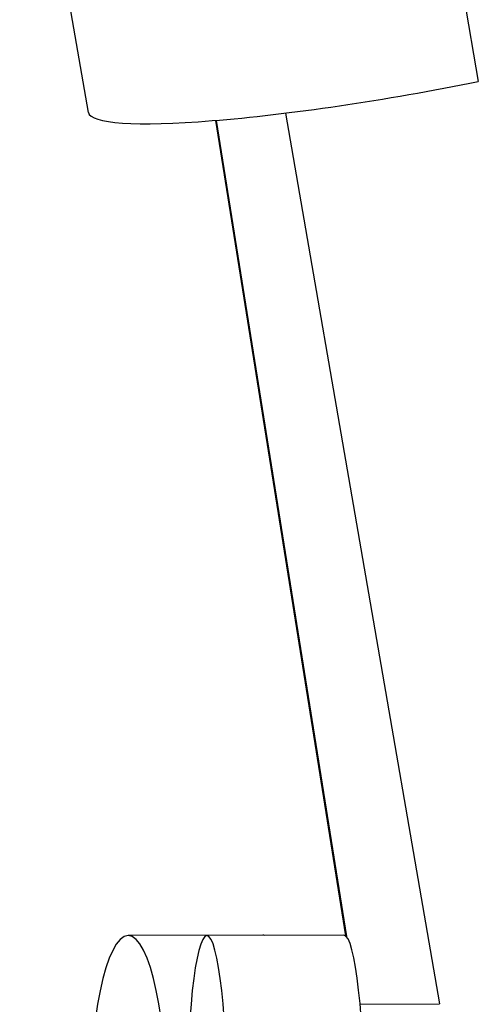
# Model space of a CAD drawing. Units: millimetres. Extents: x -1910 to 4839, y -1910 to 4839.
# Drawn here: x 65 to 102, y 2304 to 2383 of the extents above; entities that cross this region are included whole.
import ezdxf

# ---------------------------------------------------------------- set-up
doc = ezdxf.new("R2010")
doc.units = ezdxf.units.MM
doc.header["$LTSCALE"] = 20
doc.layers.add('2d', color=230, linetype='Continuous')

msp = doc.modelspace()

# ---------------------------------------------------------------- linework, layer by layer
at = {"layer": '2d'}
for p, q in [((73.163, 2544.282), (101.935, 2377.949)), ((70.814, 2375.48), (65.328, 2407.196)), ((86.555, 2375.423), (98.844, 2304.38)), ((80.955, 2374.841), (91.344, 2309.804)), ((81.004, 2374.845), (91.403, 2309.749)), ((84.733, 2309.86), (73.981, 2309.832)), ((91.2, 2309.86), (80.268, 2309.832)), ((92.498, 2304.364), (98.844, 2304.38))]:
    msp.add_line(p, q, dxfattribs=at)
for centre, major_axis, ratio, start_param, end_param in [((95.449, 2379.742), (24.634, 4.261), 0.118446, 3.141593, 4.958289), ((84.773, 2294.86), (-0.04, 15), 0.21125, -0.047534, 0), ((91.239, 2294.86), (-0.039, 15), 0.11056, 3.141593, 6.283185)]:
    msp.add_ellipse(centre, major_axis=major_axis, ratio=ratio, start_param=start_param, end_param=end_param, dxfattribs=at)
at = {"layer": '2d', "extrusion": (0, 0, -1)}
for centre, major_axis, ratio in [((74.021, 2294.832), (-0.04, 15), 0.21125), ((80.307, 2294.832), (-0.039, 15), 0.11056)]:
    msp.add_ellipse(centre, major_axis=major_axis, ratio=ratio, dxfattribs=at)

doc.saveas('drawing.dxf')
